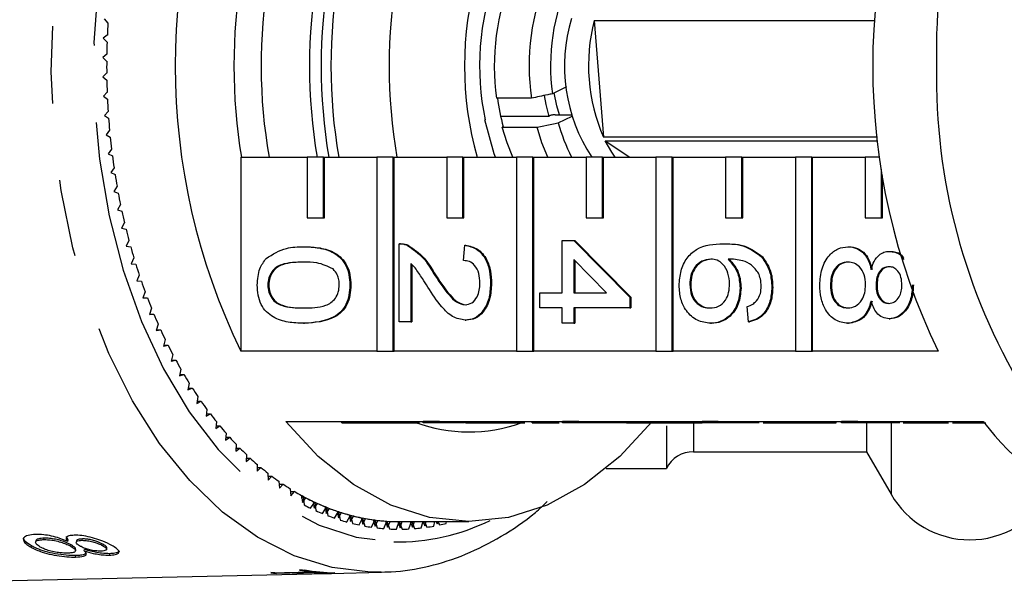
# Model space of a CAD drawing. Extents: x 18 to 412, y 85 to 244.
# Drawn here: x 152 to 168, y 89 to 99 of the extents above; entities that cross this region are included whole.
import ezdxf

# ---------------------------------------------------------------- set-up
doc = ezdxf.new("R2010")
doc.units = 0
doc.linetypes.add('PHANTOM', pattern=[12.7, 6.35, -1.27, 1.27, -1.27, 1.27, -1.27])
doc.layers.get('0').update_dxf_attribs({"linetype": 'CONTINUOUS'})

msp = doc.modelspace()

# ---------------------------------------------------------------- linework, layer by layer
at = {"color": 7, "linetype": 'CONTINUOUS'}
for p, q in [((153.283, 98.554), (153.343, 98.486)), ((161.355, 98.529), (165.985, 98.529)), ((161.355, 98.529), (161.506, 96.607)), ((153.333, 98.288), (153.266, 98.237)), ((153.266, 98.237), (153.328, 98.173)), ((153.323, 97.974), (153.258, 97.918)), ((153.258, 97.918), (153.322, 97.859)), ((153.322, 97.66), (153.259, 97.6)), ((153.259, 97.6), (153.324, 97.545)), ((153.33, 97.346), (153.268, 97.282)), ((160.898, 97.434), (160.666, 97.322)), ((153.268, 97.282), (153.334, 97.231)), ((160.32, 97.248), (159.746, 97.248)), ((153.345, 97.033), (153.285, 96.965)), ((153.285, 96.965), (153.353, 96.918)), ((159.813, 96.956), (160.61, 96.956)), ((160.61, 96.956), (160.613, 96.957)), ((160.71, 96.978), (160.986, 96.978)), ((160.761, 96.845), (160.993, 96.956)), ((153.37, 96.721), (153.312, 96.649)), ((159.856, 96.778), (159.84, 96.771)), ((159.84, 96.771), (160.415, 96.771)), ((153.312, 96.649), (153.381, 96.607)), ((166.021, 96.607), (161.506, 96.607)), ((161.534, 96.548), (166.027, 96.548)), ((161.534, 96.548), (161.94, 96.28)), ((153.402, 96.411), (153.346, 96.336)), ((153.346, 96.336), (153.417, 96.298)), ((155.531, 96.28), (155.531, 93.087)), ((155.531, 96.28), (156.626, 96.28)), ((156.626, 96.28), (156.626, 95.28)), ((156.894, 96.28), (156.626, 96.28)), ((156.894, 95.28), (156.894, 96.28)), ((156.894, 96.28), (156.91, 96.28)), ((156.91, 95.28), (156.91, 96.28)), ((156.91, 96.28), (157.775, 96.28)), ((157.775, 96.28), (157.775, 93.087)), ((158.043, 96.28), (157.775, 96.28)), ((158.043, 93.087), (158.043, 96.28)), ((158.043, 96.28), (158.059, 96.28)), ((158.059, 93.087), (158.059, 96.28)), ((158.059, 96.28), (158.924, 96.28)), ((158.924, 96.28), (158.924, 95.28)), ((159.192, 96.28), (158.924, 96.28)), ((159.192, 95.28), (159.192, 96.28)), ((159.192, 96.28), (159.208, 96.28)), ((159.208, 95.28), (159.208, 96.28)), ((159.208, 96.28), (160.073, 96.28)), ((160.073, 96.28), (160.073, 93.087)), ((160.341, 96.28), (160.073, 96.28)), ((160.341, 93.087), (160.341, 96.28)), ((160.341, 96.28), (160.357, 96.28)), ((160.357, 93.087), (160.357, 96.28)), ((160.357, 96.28), (161.222, 96.28)), ((161.222, 96.28), (161.222, 95.28)), ((161.49, 96.28), (161.222, 96.28)), ((161.49, 95.28), (161.49, 96.28)), ((161.49, 96.28), (161.506, 96.28)), ((161.506, 95.28), (161.506, 96.28)), ((161.506, 96.28), (162.371, 96.28)), ((162.371, 96.28), (162.371, 93.087)), ((162.639, 96.28), (162.371, 96.28)), ((162.639, 93.087), (162.639, 96.28)), ((162.639, 96.28), (162.655, 96.28)), ((162.655, 93.087), (162.655, 96.28)), ((162.655, 96.28), (163.52, 96.28)), ((163.52, 96.28), (163.52, 95.28)), ((163.788, 96.28), (163.52, 96.28)), ((163.788, 95.28), (163.788, 96.28)), ((163.788, 96.28), (163.804, 96.28)), ((163.804, 95.28), (163.804, 96.28)), ((163.804, 96.28), (164.669, 96.28)), ((164.669, 96.28), (164.669, 93.087)), ((164.937, 96.28), (164.669, 96.28)), ((164.937, 93.087), (164.937, 96.28)), ((164.937, 96.28), (164.953, 96.28)), ((164.953, 93.087), (164.953, 96.28)), ((164.953, 96.28), (165.818, 96.28)), ((165.818, 96.28), (165.818, 95.28)), ((166.059, 96.28), (165.818, 96.28)), ((153.443, 96.104), (153.389, 96.024)), ((166.086, 95.28), (166.086, 96.081)), ((153.389, 96.024), (153.461, 95.991)), ((166.103, 95.28), (166.103, 95.977)), ((153.493, 95.799), (153.441, 95.716)), ((153.441, 95.716), (153.513, 95.688)), ((153.55, 95.498), (153.501, 95.412)), ((153.501, 95.412), (153.573, 95.388)), ((156.626, 95.28), (156.894, 95.28)), ((156.894, 95.28), (156.91, 95.28)), ((158.924, 95.28), (159.192, 95.28)), ((159.192, 95.28), (159.208, 95.28)), ((161.222, 95.28), (161.49, 95.28)), ((161.49, 95.28), (161.506, 95.28)), ((163.52, 95.28), (163.788, 95.28)), ((163.788, 95.28), (163.804, 95.28)), ((165.818, 95.28), (166.086, 95.28)), ((166.086, 95.28), (166.103, 95.28)), ((153.616, 95.201), (153.568, 95.112)), ((153.568, 95.112), (153.642, 95.093)), ((153.689, 94.908), (153.644, 94.816)), ((160.824, 94.048), (160.824, 94.905)), ((160.824, 94.905), (161.017, 94.905)), ((161.017, 94.905), (161.943, 93.972)), ((161.017, 94.905), (161.033, 94.905)), ((161.033, 94.905), (161.96, 93.972)), ((153.644, 94.816), (153.718, 94.802)), ((156.566, 94.804), (156.582, 94.804)), ((158.14, 93.569), (158.14, 94.854)), ((158.164, 94.854), (158.144, 94.854)), ((158.274, 94.828), (158.29, 94.828)), ((159.202, 94.577), (159.221, 94.829)), ((159.221, 94.829), (159.237, 94.829)), ((163.479, 94.854), (163.495, 94.854)), ((165.534, 94.804), (165.55, 94.804)), ((153.77, 94.62), (153.728, 94.525)), ((161.559, 94.048), (161.017, 94.594)), ((161.017, 94.594), (161.017, 94.048)), ((161.033, 94.577), (161.033, 94.048)), ((164.109, 94.64), (164.125, 94.64)), ((166.217, 94.728), (166.233, 94.728)), ((153.728, 94.525), (153.802, 94.516)), ((158.333, 94.531), (158.333, 93.569)), ((158.349, 94.514), (158.349, 93.569)), ((153.859, 94.338), (153.819, 94.241)), ((158.703, 94.375), (158.719, 94.375)), ((153.819, 94.241), (153.894, 94.236)), ((155.977, 94.174), (155.993, 94.174)), ((157.329, 94.174), (157.345, 94.174)), ((159.646, 94.199), (159.662, 94.199)), ((162.928, 94.184), (162.944, 94.184)), ((163.758, 94.125), (163.774, 94.125)), ((164.28, 94.136), (164.296, 94.136)), ((165.245, 94.172), (165.261, 94.172)), ((165.998, 94.171), (166.014, 94.171)), ((153.955, 94.062), (153.918, 93.962)), ((153.918, 93.962), (153.993, 93.963)), ((153.919, 93.963), (153.993, 93.963)), ((160.457, 94.048), (160.824, 94.048)), ((160.457, 93.796), (160.457, 94.048)), ((161.017, 94.048), (161.559, 94.048)), ((161.943, 93.972), (161.943, 93.796)), ((161.943, 93.972), (161.96, 93.972)), ((161.96, 93.972), (161.96, 93.796)), ((154.059, 93.793), (154.025, 93.69)), ((160.824, 93.796), (160.457, 93.796)), ((160.824, 93.544), (160.824, 93.796)), ((161.943, 93.796), (161.017, 93.796)), ((161.017, 93.796), (161.017, 93.544)), ((161.033, 93.796), (161.033, 93.544)), ((161.943, 93.796), (161.96, 93.796)), ((163.894, 93.569), (163.874, 93.821)), ((154.025, 93.69), (154.099, 93.696)), ((154.027, 93.696), (154.099, 93.696)), ((166.212, 93.619), (166.228, 93.619)), ((154.17, 93.53), (154.139, 93.426)), ((156.566, 93.544), (156.582, 93.544)), ((158.333, 93.569), (158.14, 93.569)), ((158.333, 93.569), (158.349, 93.569)), ((159.23, 93.594), (159.246, 93.594)), ((161.017, 93.544), (160.824, 93.544)), ((161.017, 93.544), (161.033, 93.544)), ((163.27, 93.544), (163.286, 93.544)), ((163.894, 93.569), (163.91, 93.569)), ((165.529, 93.544), (165.545, 93.544)), ((154.139, 93.426), (154.213, 93.436)), ((154.142, 93.436), (154.213, 93.436)), ((154.288, 93.275), (154.259, 93.169)), ((154.259, 93.169), (154.333, 93.183)), ((154.263, 93.183), (154.333, 93.183)), ((154.413, 93.028), (154.387, 92.92)), ((157.775, 93.087), (155.531, 93.087)), ((157.775, 93.087), (158.043, 93.087)), ((158.043, 93.087), (158.059, 93.087)), ((160.073, 93.087), (158.059, 93.087)), ((160.073, 93.087), (160.341, 93.087)), ((160.341, 93.087), (160.357, 93.087)), ((162.371, 93.087), (160.357, 93.087)), ((162.371, 93.087), (162.639, 93.087)), ((162.639, 93.087), (162.655, 93.087)), ((164.669, 93.087), (162.655, 93.087)), ((164.669, 93.087), (164.937, 93.087)), ((164.937, 93.087), (164.953, 93.087)), ((167.022, 93.087), (164.953, 93.087)), ((154.387, 92.92), (154.46, 92.939)), ((154.391, 92.939), (154.46, 92.939)), ((154.544, 92.789), (154.521, 92.679)), ((154.521, 92.679), (154.594, 92.704)), ((154.526, 92.704), (154.594, 92.704)), ((154.681, 92.559), (154.661, 92.448)), ((154.661, 92.448), (154.733, 92.477)), ((154.667, 92.477), (154.733, 92.477)), ((154.825, 92.338), (154.808, 92.226)), ((154.808, 92.226), (154.879, 92.26)), ((154.813, 92.26), (154.879, 92.26)), ((154.974, 92.127), (154.96, 92.013)), ((154.96, 92.013), (155.03, 92.052)), ((154.965, 92.052), (155.03, 92.052)), ((155.129, 91.926), (155.118, 91.811)), ((155.118, 91.811), (155.187, 91.854)), ((155.122, 91.854), (155.187, 91.854)), ((156.275, 91.93), (158.534, 91.93)), ((157.197, 91.905), (157.197, 91.93)), ((157.691, 91.905), (157.691, 91.93)), ((158.34, 91.93), (158.534, 91.93)), ((158.803, 91.93), (158.534, 91.93)), ((158.534, 91.905), (158.534, 91.93)), ((158.803, 91.905), (158.534, 91.905)), ((158.803, 91.93), (160.833, 91.93)), ((158.803, 91.905), (158.803, 91.93)), ((159.22, 91.905), (158.803, 91.905)), ((159.233, 91.905), (159.233, 91.93)), ((159.384, 91.905), (159.384, 91.93)), ((160.105, 91.905), (160.105, 91.93)), ((160.105, 91.905), (160.214, 91.905)), ((160.33, 91.905), (160.33, 91.93)), ((161.101, 91.93), (160.833, 91.93)), ((160.833, 91.905), (160.833, 91.93)), ((161.101, 91.905), (160.833, 91.905)), ((161.101, 91.93), (163.131, 91.93)), ((161.101, 91.905), (161.101, 91.93)), ((161.884, 91.905), (161.101, 91.905)), ((161.884, 91.905), (161.884, 91.93)), ((161.884, 91.905), (162.077, 91.905)), ((162.077, 91.905), (162.077, 91.93)), ((162.077, 91.905), (163.131, 91.905)), ((162.543, 91.859), (162.543, 91.155)), ((163.399, 91.93), (163.131, 91.93)), ((163.131, 91.905), (163.131, 91.93)), ((163.399, 91.905), (163.131, 91.905)), ((163.399, 91.93), (165.429, 91.93)), ((163.399, 91.905), (163.399, 91.93)), ((164.074, 91.905), (163.399, 91.905)), ((164.572, 91.905), (164.572, 91.93)), ((165.339, 91.905), (165.339, 91.93)), ((165.697, 91.93), (165.429, 91.93)), ((165.429, 91.905), (165.429, 91.93)), ((165.697, 91.905), (165.429, 91.905)), ((165.697, 91.93), (167.765, 91.93)), ((165.697, 91.905), (165.697, 91.93)), ((166.388, 91.905), (165.697, 91.905)), ((165.84, 91.905), (165.84, 91.43)), ((166.66, 91.905), (166.66, 91.93)), ((167.391, 91.905), (167.391, 91.93)), ((155.289, 91.734), (155.282, 91.62)), ((155.282, 91.62), (155.349, 91.667)), ((155.285, 91.667), (155.349, 91.667)), ((155.455, 91.554), (155.45, 91.439)), ((155.45, 91.439), (155.516, 91.49)), ((155.452, 91.49), (155.516, 91.49)), ((155.625, 91.384), (155.623, 91.269)), ((162.99, 91.43), (165.84, 91.43)), ((165.84, 91.43), (166.244, 90.73)), ((155.623, 91.269), (155.688, 91.325)), ((155.624, 91.325), (155.688, 91.325)), ((155.799, 91.226), (155.801, 91.11)), ((155.8, 91.17), (155.864, 91.17)), ((155.801, 91.11), (155.864, 91.17)), ((155.977, 91.079), (155.982, 90.964)), ((155.979, 91.028), (156.044, 91.028)), ((155.982, 90.964), (156.044, 91.028)), ((161.551, 91.155), (162.543, 91.155)), ((156.16, 90.944), (156.168, 90.829)), ((156.163, 90.897), (156.228, 90.897)), ((156.168, 90.829), (156.228, 90.897)), ((156.345, 90.82), (156.356, 90.706)), ((156.349, 90.778), (156.414, 90.778)), ((156.356, 90.706), (156.414, 90.778)), ((156.534, 90.71), (156.548, 90.596)), ((156.534, 90.709), (156.535, 90.709)), ((156.535, 90.668), (156.535, 90.709)), ((156.535, 90.668), (156.557, 90.697)), ((156.557, 90.697), (156.574, 90.556)), ((156.548, 90.596), (156.604, 90.672)), ((156.682, 90.502), (156.749, 90.6)), ((156.726, 90.611), (156.743, 90.499)), ((156.743, 90.499), (156.797, 90.578)), ((156.749, 90.6), (156.77, 90.46)), ((156.92, 90.525), (156.94, 90.414)), ((156.879, 90.413), (156.943, 90.516)), ((156.94, 90.414), (156.992, 90.497)), ((156.943, 90.516), (156.968, 90.377)), ((157.078, 90.337), (157.14, 90.444)), ((157.117, 90.452), (157.14, 90.342)), ((157.14, 90.444), (157.169, 90.307)), ((157.14, 90.342), (157.189, 90.428)), ((157.279, 90.274), (157.338, 90.385)), ((157.315, 90.391), (157.341, 90.283)), ((157.338, 90.385), (157.371, 90.25)), ((157.341, 90.283), (157.388, 90.372)), ((157.482, 90.224), (157.538, 90.339)), ((157.514, 90.344), (157.543, 90.238)), ((157.538, 90.339), (157.574, 90.206)), ((157.543, 90.238), (157.588, 90.33)), ((157.686, 90.188), (157.739, 90.306)), ((157.715, 90.309), (157.747, 90.205)), ((157.739, 90.306), (157.778, 90.176)), ((157.747, 90.205), (157.789, 90.3)), ((157.891, 90.165), (157.94, 90.287)), ((157.917, 90.288), (157.951, 90.186)), ((157.94, 90.287), (157.983, 90.159)), ((157.951, 90.186), (157.991, 90.284)), ((158.096, 90.155), (158.142, 90.28)), ((158.118, 90.28), (158.156, 90.18)), ((158.142, 90.28), (159.291, 90.28)), ((158.142, 90.28), (158.189, 90.155)), ((158.156, 90.18), (158.192, 90.28)), ((158.301, 90.159), (158.342, 90.28)), ((158.322, 90.28), (158.36, 90.188)), ((158.347, 90.28), (158.394, 90.165)), ((158.36, 90.188), (158.391, 90.28)), ((158.506, 90.176), (158.538, 90.28)), ((158.532, 90.28), (158.564, 90.209)), ((158.558, 90.28), (158.599, 90.188)), ((158.564, 90.209), (158.586, 90.28)), ((158.711, 90.206), (158.731, 90.28)), ((158.75, 90.28), (158.768, 90.243)), ((158.768, 90.243), (158.778, 90.28)), ((158.775, 90.28), (158.803, 90.224)), ((158.914, 90.25), (158.921, 90.28)), ((159.002, 90.28), (159.005, 90.274)), ((152.685, 89.975), (152.661, 90.033)), ((152.076, 89.857), (152.082, 89.881)), ((152.157, 89.968), (152.152, 89.945)), ((152.286, 89.984), (152.292, 90.007)), ((152.68, 89.952), (152.685, 89.975)), ((152.731, 89.873), (152.736, 89.897)), ((152.826, 89.964), (152.821, 89.941)), ((152.918, 89.972), (152.923, 89.995)), ((153.257, 89.883), (153.262, 89.906)), ((152.809, 89.798), (152.814, 89.821)), ((152.811, 89.697), (152.816, 89.721)), ((152.953, 89.799), (152.959, 89.822)), ((153.321, 89.822), (153.326, 89.846)), ((153.367, 89.728), (153.372, 89.752)), ((150.562, 89.281), (156.949, 89.426)), ((156.029, 89.437), (156.704, 89.453)), ((156.115, 89.438), (156.79, 89.454)), ((156.115, 89.438), (156.117, 89.428)), ((156.792, 89.444), (156.117, 89.428)), ((156.378, 89.415), (156.936, 89.428)), ((156.455, 89.417), (156.456, 89.415)), ((156.74, 89.422), (156.456, 89.415)), ((156.5, 89.482), (156.588, 89.484)), ((156.702, 89.462), (156.704, 89.453)), ((156.79, 89.454), (156.792, 89.444)), ((157.013, 89.428), (156.926, 89.426)), ((156.926, 89.428), (156.926, 89.426)), ((156.991, 89.438), (156.992, 89.432)), ((157.08, 89.434), (156.992, 89.432)), ((157.027, 89.428), (157.844, 89.447)), ((157.844, 89.447), (157.668, 89.447))]:
    msp.add_line(p, q, dxfattribs=at)
at = {"color": 8, "linetype": 'PHANTOM'}
for p, q in [((162.99, 91.892), (162.99, 91.43)), ((166.244, 91.905), (166.244, 90.73)), ((156.739, 89.424), (156.74, 89.422))]:
    msp.add_line(p, q, dxfattribs=at)
at = {"color": 8, "linetype": 'PHANTOM', "flags": 128}
for points in [[(157.668, 89.447), (157.036, 89.524), (156.413, 89.716), (155.809, 90.022), (155.233, 90.436), (154.693, 90.954), (154.195, 91.567), (153.748, 92.268), (153.357, 93.046), (153.028, 93.89), (152.766, 94.789), (152.574, 95.73), (152.454, 96.7), (152.409, 97.685), (152.44, 98.671), (152.545, 99.645), (152.723, 100.593), (152.973, 101.501), (153.289, 102.357), (153.668, 103.148), (154.105, 103.864), (154.594, 104.495), (155.126, 105.032), (155.696, 105.467), (156.295, 105.794), (156.915, 106.008), (157.546, 106.107), (157.683, 106.113)], [(159.638, 105.261), (159.158, 105.453), (158.544, 105.589), (157.924, 105.607), (157.307, 105.506), (156.704, 105.287), (156.121, 104.955), (155.57, 104.515), (155.057, 103.972), (154.592, 103.335), (154.18, 102.614), (153.828, 101.82), (153.542, 100.965), (153.325, 100.061), (153.181, 99.123), (153.113, 98.164), (153.121, 97.199), (153.204, 96.244), (153.363, 95.311), (153.594, 94.416), (153.895, 93.572), (154.259, 92.792), (154.683, 92.088), (155.158, 91.469), (155.68, 90.947), (156.238, 90.528), (156.825, 90.219), (157.433, 90.024), (158.051, 89.947), (158.051, 89.947)]]:
    msp.add_lwpolyline(points, dxfattribs=at)
at = {"color": 7, "linetype": 'CONTINUOUS', "flags": 128}
for points in [[(160.781, 96.978), (160.738, 97.126), (160.693, 97.335)], [(160.612, 96.949), (160.562, 97.145), (160.534, 97.294)], [(159.728, 96.28), (159.708, 96.336), (159.555, 96.895)], [(160.415, 96.771), (160.682, 96.828), (160.761, 96.845)], [(160.013, 96.28), (159.919, 96.517), (159.84, 96.771)], [(160.588, 96.28), (160.493, 96.517), (160.415, 96.771)], [(161.697, 96.28), (161.642, 96.36), (161.534, 96.548)], [(162.308, 91.93), (161.774, 91.351), (161.194, 90.889), (160.579, 90.553), (159.941, 90.348), (159.291, 90.28), (158.642, 90.348), (158.003, 90.553), (157.389, 90.889), (156.809, 91.351), (156.275, 91.93)]]:
    msp.add_lwpolyline(points, dxfattribs=at)
at = {"color": 7, "linetype": 'CONTINUOUS'}
for centre, radius, start, end in [((176.663, 98.045), 9.671, 148.4423, 181.5676), ((165.2, 97.78), 10.748, 154.1078, 205.8922), ((176.691, 97.78), 10.748, 154.1078, 205.8922), ((164.691, 97.78), 9.272, 170.6903, 189.3097), ((165.696, 97.78), 9.033, 170.441, 189.5796), ((165.888, 97.78), 9.033, 170.4411, 189.5589), ((165.656, 97.78), 8.64, 170.0021, 189.9979), ((166.614, 97.78), 8.64, 170.0021, 189.9979), ((164.735, 97.78), 5.518, 164.2272, 195.7728), ((163.881, 97.781), 4.415, 160.1513, 191.5677), ((163.529, 97.783), 3.821, 156.94, 188.0493), ((164.103, 97.783), 3.821, 156.94, 188.0493), ((164.51, 97.78), 8.643, 170.382, 189.9957), ((164.069, 97.784), 3.434, 155.5905, 187.7244), ((164.921, 97.782), 11.599, 176.5211, 177.5006), ((163.589, 97.777), 2.724, 163.2373, 213.3476), ((164.201, 97.785), 2.941, 165.3551, 203.6194), ((164.971, 97.78), 11.649, 178.0685, 179.0453), ((164.987, 97.78), 11.665, 179.6121, 180.588), ((176.95, 97.593), 9.957, 178.9214, 211.0687), ((164.965, 97.779), 11.643, 181.1548, 182.132), ((164.917, 97.777), 11.595, 182.7003, 183.6799), ((163.463, 97.742), 3.734, 187.4788, 194.9588), ((164.822, 97.771), 11.5, 184.2509, 185.236), ((163.498, 97.584), 2.835, 195.1201, 207.3883), ((164.693, 97.758), 11.371, 185.8102, 186.8028), ((164.538, 97.739), 11.214, 187.3818, 188.3837), ((164.351, 97.71), 11.025, 188.9689, 189.9821), ((164.134, 97.671), 10.805, 190.5746, 191.6015), ((163.891, 97.619), 10.556, 192.2026, 193.2456), ((163.627, 97.556), 10.284, 193.8566, 194.918), ((163.341, 97.478), 9.988, 195.5401, 196.6224), ((163.043, 97.387), 9.677, 197.2575, 198.3628), ((162.73, 97.281), 9.346, 199.0124, 200.1436), ((162.404, 97.159), 8.998, 200.809, 201.9692), ((162.077, 97.025), 8.645, 202.652, 203.8436), ((161.746, 96.876), 8.282, 204.5457, 205.7718), ((161.418, 96.715), 7.916, 206.4951, 207.7586), ((161.09, 96.54), 7.544, 208.5044, 209.8093), ((160.776, 96.357), 7.181, 210.58, 211.9282), ((160.469, 96.163), 6.818, 212.7257, 214.1215), ((160.175, 95.961), 6.461, 214.9473, 216.3941), ((159.899, 95.754), 6.116, 217.2504, 218.7511), ((159.64, 95.543), 5.782, 219.6398, 221.1978), ((159.291, 94.299), 2.543, 249.7061, 289.7382), ((171.271, 94.566), 4.387, 216.9432, 248.7259), ((159.399, 95.329), 5.46, 222.1206, 223.7393), ((159.182, 95.117), 5.156, 224.6977, 226.3795), ((162.99, 90.93), 0.5, 90, 153.2563), ((158.986, 94.908), 4.871, 227.3754, 229.1222), ((158.812, 94.704), 4.602, 230.1567, 231.9709), ((158.662, 94.507), 4.354, 233.0448, 234.9273), ((158.532, 94.319), 4.126, 236.0407, 237.9922), ((158.426, 94.146), 3.923, 239.1455, 241.1634), ((158.383, 94.068), 3.833, 241.1865, 241.5532), ((158.344, 93.995), 3.751, 241.5403, 244.8278), ((167.543, 91.48), 1.5, 210, 330), ((158.347, 93.93), 3.812, 242.281, 244.0872), ((158.339, 93.984), 3.74, 242.356, 244.4392), ((158.276, 93.849), 3.589, 244.8289, 248.2141), ((158.272, 93.839), 3.579, 245.6686, 247.8138), ((158.278, 93.783), 3.649, 245.5918, 247.4512), ((158.224, 93.719), 3.45, 248.2154, 251.6914), ((158.225, 93.652), 3.508, 248.9988, 250.908), ((158.221, 93.712), 3.442, 249.0782, 251.2798), ((158.187, 93.609), 3.334, 251.6927, 255.2487), ((158.186, 93.604), 3.328, 252.576, 254.8272), ((158.164, 93.52), 3.242, 255.2504, 258.8736), ((158.162, 93.513), 3.235, 256.1496, 258.4446), ((158.189, 93.54), 3.391, 252.4944, 254.4471), ((158.164, 93.448), 3.295, 256.0668, 258.0574), ((158.15, 93.452), 3.172, 258.8756, 262.5516), ((158.15, 93.378), 3.224, 259.7036, 261.7233), ((158.15, 93.448), 3.169, 259.7889, 262.1153), ((158.144, 93.406), 3.126, 262.5537, 266.2659), ((158.144, 93.404), 3.124, 263.4763, 265.825), ((158.142, 93.382), 3.102, 266.2681, 269.9991), ((158.142, 93.382), 3.102, 267.1958, 269.5551), ((158.134, 93.378), 3.224, 278.2767, 280.2965), ((158.121, 93.448), 3.295, 281.9426, 283.9332), ((158.144, 93.331), 3.176, 263.3898, 265.4299), ((158.142, 93.308), 3.153, 267.1086, 269.1586), ((158.142, 93.308), 3.153, 270.8414, 272.8914), ((158.141, 93.331), 3.176, 274.5701, 276.6102), ((156.418, 92.915), 3.49, 263.579, 265.0288), ((156.419, 92.898), 3.483, 263.5781, 265.0309), ((156.417, 92.866), 3.451, 269.3515, 270.6388), ((157.099, 92.953), 3.513, 260.1523, 263.512), ((157.101, 92.942), 3.512, 260.1514, 263.5123), ((157.185, 92.916), 3.483, 260.1274, 268.2735), ((157.095, 92.924), 3.484, 264.972, 265.9659), ((157.095, 92.892), 3.461, 264.9687, 268.2935), ((156.977, 92.884), 3.456, 269.3104, 270.596)]:
    msp.add_arc(centre, radius, start, end, dxfattribs=at)
at = {"color": 8, "linetype": 'PHANTOM'}
msp.add_arc((158.124, 93.369), 3.423, 268.7693, 296.2503, dxfattribs=at)
at = {"color": 7, "linetype": 'CONTINUOUS'}
for points, knots in [([(160.666, 97.322), (160.64, 97.317), (160.525, 97.292), (160.409, 97.267), (160.32, 97.248)], [0, 0, 0, 0, 0.227053, 1, 1, 1, 1]), ([(160.71, 96.978), (160.708, 96.978), (160.699, 96.978), (160.682, 96.977), (160.659, 96.972), (160.639, 96.967), (160.624, 96.962), (160.617, 96.959), (160.613, 96.957)], [0, 0, 0, 0, 0.074727, 0.286634, 0.498935, 0.712626, 0.846621, 1, 1, 1, 1]), ([(155.949, 94.613), (156.058, 94.68), (156.254, 94.8), (156.47, 94.803), (156.566, 94.804)], [0, 0, 0, 0, 0.557974, 1, 1, 1, 1]), ([(156.566, 94.804), (156.651, 94.801), (156.821, 94.795), (157.032, 94.731), (157.181, 94.62), (157.27, 94.497), (157.321, 94.341), (157.326, 94.23), (157.329, 94.174)], [0, 0, 0, 0, 0.250494, 0.500371, 0.625439, 0.750208, 0.874981, 1, 1, 1, 1]), ([(156.582, 94.804), (156.667, 94.801), (156.837, 94.795), (157.048, 94.731), (157.197, 94.62), (157.286, 94.497), (157.337, 94.341), (157.343, 94.23), (157.345, 94.174)], [0, 0, 0, 0, 0.2504945, 0.5003712, 0.6254392, 0.7502081, 0.8749805, 1, 1, 1, 1]), ([(158.14, 94.854), (158.165, 94.854), (158.211, 94.852), (158.255, 94.835), (158.274, 94.828)], [0, 0, 0, 0, 0.559949, 1, 1, 1, 1]), ([(158.156, 94.854), (158.181, 94.854), (158.227, 94.852), (158.271, 94.835), (158.29, 94.828)], [0, 0, 0, 0, 0.559962, 1, 1, 1, 1]), ([(158.274, 94.828), (158.367, 94.765), (158.535, 94.652), (158.652, 94.46), (158.703, 94.375)], [0, 0, 0, 0, 0.558359, 1, 1, 1, 1]), ([(158.29, 94.828), (158.383, 94.765), (158.551, 94.652), (158.668, 94.46), (158.719, 94.375)], [0, 0, 0, 0, 0.558358, 1, 1, 1, 1]), ([(159.221, 94.829), (159.288, 94.815), (159.421, 94.786), (159.569, 94.617), (159.637, 94.406), (159.643, 94.268), (159.646, 94.199)], [0, 0, 0, 0, 0.280236, 0.558893, 0.779132, 1, 1, 1, 1]), ([(159.237, 94.829), (159.304, 94.815), (159.437, 94.786), (159.585, 94.617), (159.653, 94.406), (159.659, 94.268), (159.662, 94.199)], [0, 0, 0, 0, 0.280236, 0.558893, 0.779132, 1, 1, 1, 1]), ([(162.754, 94.165), (162.76, 94.248), (162.771, 94.414), (162.877, 94.629), (163.11, 94.836), (163.326, 94.847), (163.479, 94.854)], [0, 0, 0, 0, 0.186919, 0.37355, 0.560232, 1, 1, 1, 1]), ([(163.479, 94.854), (163.605, 94.852), (163.829, 94.847), (164.023, 94.703), (164.109, 94.64)], [0, 0, 0, 0, 0.5613969, 1, 1, 1, 1]), ([(163.495, 94.854), (163.621, 94.852), (163.845, 94.847), (164.04, 94.703), (164.125, 94.64)], [0, 0, 0, 0, 0.5613959, 1, 1, 1, 1]), ([(165.071, 94.174), (165.077, 94.266), (165.089, 94.45), (165.211, 94.662), (165.368, 94.786), (165.479, 94.798), (165.534, 94.804)], [0, 0, 0, 0, 0.28013, 0.559336, 0.779522, 1, 1, 1, 1]), ([(165.534, 94.804), (165.583, 94.799), (165.68, 94.79), (165.8, 94.7), (165.881, 94.573), (165.905, 94.478), (165.917, 94.431)], [0, 0, 0, 0, 0.2801882, 0.5594692, 0.7795483, 1, 1, 1, 1]), ([(165.55, 94.804), (165.599, 94.799), (165.696, 94.79), (165.816, 94.7), (165.897, 94.573), (165.921, 94.478), (165.933, 94.431)], [0, 0, 0, 0, 0.280187, 0.559469, 0.779549, 1, 1, 1, 1]), ([(155.804, 94.174), (155.81, 94.268), (155.821, 94.437), (155.91, 94.559), (155.949, 94.613)], [0, 0, 0, 0, 0.559717, 1, 1, 1, 1]), ([(159.472, 94.205), (159.469, 94.259), (159.463, 94.367), (159.395, 94.498), (159.3, 94.568), (159.234, 94.574), (159.202, 94.577)], [0, 0, 0, 0, 0.280411, 0.55949, 0.779375, 1, 1, 1, 1]), ([(163.274, 94.602), (163.225, 94.595), (163.127, 94.58), (163.008, 94.479), (162.938, 94.336), (162.931, 94.235), (162.928, 94.184)], [0, 0, 0, 0, 0.280082, 0.55977, 0.779688, 1, 1, 1, 1]), ([(163.29, 94.602), (163.241, 94.595), (163.143, 94.58), (163.025, 94.479), (162.954, 94.336), (162.948, 94.235), (162.944, 94.184)], [0, 0, 0, 0, 0.280082, 0.55977, 0.779688, 1, 1, 1, 1]), ([(163.585, 94.194), (163.58, 94.255), (163.57, 94.375), (163.488, 94.513), (163.383, 94.592), (163.31, 94.599), (163.274, 94.602)], [0, 0, 0, 0, 0.27974, 0.55934, 0.779412, 1, 1, 1, 1]), ([(164.061, 94.368), (164.025, 94.416), (163.951, 94.511), (163.773, 94.593), (163.641, 94.599), (163.56, 94.602)], [0, 0, 0, 0, 0.279359, 0.559177, 1, 1, 1, 1]), ([(163.56, 94.602), (163.623, 94.53), (163.735, 94.401), (163.751, 94.209), (163.758, 94.125)], [0, 0, 0, 0, 0.558625, 1, 1, 1, 1]), ([(163.576, 94.602), (163.639, 94.53), (163.751, 94.401), (163.767, 94.209), (163.774, 94.125)], [0, 0, 0, 0, 0.558625, 1, 1, 1, 1]), ([(164.109, 94.64), (164.165, 94.559), (164.265, 94.415), (164.275, 94.222), (164.28, 94.136)], [0, 0, 0, 0, 0.55838, 1, 1, 1, 1]), ([(164.125, 94.64), (164.181, 94.559), (164.281, 94.415), (164.291, 94.222), (164.296, 94.136)], [0, 0, 0, 0, 0.55838, 1, 1, 1, 1]), ([(165.917, 94.431), (165.931, 94.476), (165.961, 94.568), (166.037, 94.668), (166.127, 94.721), (166.187, 94.726), (166.217, 94.728)], [0, 0, 0, 0, 0.280309, 0.559637, 0.77969, 1, 1, 1, 1]), ([(166.217, 94.728), (166.278, 94.722), (166.373, 94.712), (166.436, 94.626), (166.458, 94.596)], [0, 0, 0, 0, 0.655398, 1, 1, 1, 1]), ([(166.233, 94.728), (166.295, 94.723), (166.378, 94.717), (166.435, 94.643), (166.45, 94.624)], [0, 0, 0, 0, 0.747075, 1, 1, 1, 1]), ([(156.566, 94.552), (156.443, 94.55), (156.29, 94.547), (156.114, 94.471), (156.042, 94.394), (155.987, 94.294), (155.981, 94.214), (155.977, 94.174)], [0, 0, 0, 0, 0.5003623, 0.6255682, 0.750538, 0.875304, 1, 1, 1, 1]), ([(156.582, 94.552), (156.459, 94.55), (156.306, 94.547), (156.13, 94.471), (156.058, 94.394), (156.003, 94.294), (155.997, 94.214), (155.993, 94.174)], [0, 0, 0, 0, 0.500362, 0.625568, 0.750538, 0.875304, 1, 1, 1, 1]), ([(157.052, 94.438), (156.964, 94.479), (156.807, 94.552), (156.64, 94.552), (156.566, 94.552)], [0, 0, 0, 0, 0.558059, 1, 1, 1, 1]), ([(157.155, 94.177), (157.154, 94.205), (157.151, 94.262), (157.12, 94.358), (157.078, 94.408), (157.052, 94.438)], [0, 0, 0, 0, 0.280452, 0.560685, 1, 1, 1, 1]), ([(158.612, 94.14), (158.583, 94.186), (158.534, 94.264), (158.465, 94.37), (158.405, 94.459), (158.357, 94.507), (158.333, 94.531)], [0, 0, 0, 0, 0.340038, 0.560062, 0.78009, 1, 1, 1, 1]), ([(165.538, 94.552), (165.494, 94.547), (165.407, 94.537), (165.304, 94.439), (165.255, 94.305), (165.248, 94.216), (165.245, 94.172)], [0, 0, 0, 0, 0.28055, 0.558515, 0.779169, 1, 1, 1, 1]), ([(165.554, 94.552), (165.51, 94.547), (165.423, 94.537), (165.32, 94.439), (165.271, 94.305), (165.264, 94.216), (165.261, 94.172)], [0, 0, 0, 0, 0.280552, 0.558518, 0.77917, 1, 1, 1, 1]), ([(165.824, 94.179), (165.821, 94.235), (165.814, 94.347), (165.736, 94.473), (165.638, 94.542), (165.571, 94.549), (165.538, 94.552)], [0, 0, 0, 0, 0.280111, 0.558976, 0.779304, 1, 1, 1, 1]), ([(166.216, 94.476), (166.182, 94.472), (166.114, 94.463), (166.038, 94.381), (166.002, 94.275), (165.999, 94.206), (165.998, 94.171)], [0, 0, 0, 0, 0.279934, 0.558842, 0.779074, 1, 1, 1, 1]), ([(166.232, 94.476), (166.198, 94.472), (166.13, 94.463), (166.054, 94.381), (166.018, 94.275), (166.015, 94.206), (166.014, 94.171)], [0, 0, 0, 0, 0.279938, 0.558845, 0.779075, 1, 1, 1, 1]), ([(166.423, 94.174), (166.421, 94.217), (166.417, 94.302), (166.364, 94.404), (166.293, 94.466), (166.242, 94.473), (166.216, 94.476)], [0, 0, 0, 0, 0.280363, 0.559363, 0.779696, 1, 1, 1, 1]), ([(158.703, 94.375), (158.785, 94.249), (158.9, 94.074), (159.079, 93.881), (159.179, 93.858), (159.228, 93.846)], [0, 0, 0, 0, 0.561313, 0.781385, 1, 1, 1, 1]), ([(158.719, 94.375), (158.802, 94.249), (158.916, 94.074), (159.095, 93.881), (159.195, 93.858), (159.244, 93.846)], [0, 0, 0, 0, 0.561312, 0.781385, 1, 1, 1, 1]), ([(164.106, 94.153), (164.104, 94.195), (164.099, 94.271), (164.073, 94.338), (164.061, 94.368)], [0, 0, 0, 0, 0.559717, 1, 1, 1, 1]), ([(156.566, 93.544), (156.481, 93.547), (156.311, 93.553), (156.1, 93.617), (155.951, 93.727), (155.862, 93.85), (155.811, 94.007), (155.806, 94.118), (155.804, 94.174)], [0, 0, 0, 0, 0.250479, 0.500354, 0.625387, 0.750173, 0.874968, 1, 1, 1, 1]), ([(155.977, 94.174), (155.981, 94.134), (155.987, 94.054), (156.042, 93.953), (156.114, 93.877), (156.29, 93.8), (156.443, 93.798), (156.566, 93.796)], [0, 0, 0, 0, 0.1246559, 0.2494201, 0.3743876, 0.4995917, 1, 1, 1, 1]), ([(155.993, 94.174), (155.997, 94.134), (156.003, 94.054), (156.058, 93.953), (156.13, 93.877), (156.306, 93.8), (156.459, 93.798), (156.582, 93.796)], [0, 0, 0, 0, 0.124656, 0.249419, 0.374387, 0.499591, 1, 1, 1, 1]), ([(156.566, 93.796), (156.69, 93.798), (156.844, 93.8), (157.02, 93.879), (157.093, 93.954), (157.146, 94.056), (157.152, 94.136), (157.155, 94.177)], [0, 0, 0, 0, 0.500352, 0.625528, 0.750516, 0.875255, 1, 1, 1, 1]), ([(157.329, 94.174), (157.326, 94.118), (157.321, 94.007), (157.27, 93.851), (157.182, 93.725), (156.953, 93.57), (156.738, 93.555), (156.566, 93.544)], [0, 0, 0, 0, 0.125373, 0.250643, 0.375698, 0.501114, 1, 1, 1, 1]), ([(157.345, 94.174), (157.342, 94.118), (157.337, 94.007), (157.286, 93.851), (157.198, 93.725), (156.969, 93.57), (156.754, 93.555), (156.582, 93.544)], [0, 0, 0, 0, 0.125373, 0.250643, 0.375698, 0.501114, 1, 1, 1, 1]), ([(159.23, 93.594), (159.158, 93.607), (159.014, 93.634), (158.806, 93.845), (158.686, 94.028), (158.612, 94.14)], [0, 0, 0, 0, 0.278741, 0.558833, 1, 1, 1, 1]), ([(159.228, 93.846), (159.267, 93.853), (159.344, 93.866), (159.424, 93.968), (159.467, 94.086), (159.47, 94.165), (159.472, 94.205)], [0, 0, 0, 0, 0.279081, 0.558613, 0.779043, 1, 1, 1, 1]), ([(159.646, 94.199), (159.641, 94.113), (159.632, 93.942), (159.528, 93.737), (159.385, 93.612), (159.282, 93.6), (159.23, 93.594)], [0, 0, 0, 0, 0.280482, 0.559642, 0.779749, 1, 1, 1, 1]), ([(159.662, 94.199), (159.657, 94.113), (159.648, 93.942), (159.544, 93.737), (159.401, 93.612), (159.298, 93.6), (159.246, 93.594)], [0, 0, 0, 0, 0.280483, 0.559644, 0.779748, 1, 1, 1, 1]), ([(163.27, 93.544), (163.196, 93.554), (163.05, 93.573), (162.873, 93.725), (162.77, 93.939), (162.76, 94.09), (162.754, 94.165)], [0, 0, 0, 0, 0.28023, 0.55976, 0.77976, 1, 1, 1, 1]), ([(162.928, 94.184), (162.934, 94.122), (162.944, 93.999), (163.04, 93.867), (163.152, 93.804), (163.226, 93.798), (163.264, 93.796)], [0, 0, 0, 0, 0.279489, 0.558551, 0.778977, 1, 1, 1, 1]), ([(162.944, 94.184), (162.95, 94.122), (162.96, 93.999), (163.056, 93.867), (163.168, 93.804), (163.243, 93.798), (163.28, 93.796)], [0, 0, 0, 0, 0.279489, 0.558551, 0.778977, 1, 1, 1, 1]), ([(163.264, 93.796), (163.311, 93.8), (163.405, 93.809), (163.517, 93.909), (163.577, 94.05), (163.582, 94.146), (163.585, 94.194)], [0, 0, 0, 0, 0.280457, 0.559362, 0.779311, 1, 1, 1, 1]), ([(163.758, 94.125), (163.749, 94.034), (163.731, 93.854), (163.594, 93.661), (163.433, 93.558), (163.324, 93.548), (163.27, 93.544)], [0, 0, 0, 0, 0.279141, 0.558814, 0.77917, 1, 1, 1, 1]), ([(163.774, 94.125), (163.765, 94.034), (163.747, 93.854), (163.61, 93.661), (163.449, 93.558), (163.34, 93.548), (163.286, 93.544)], [0, 0, 0, 0, 0.279141, 0.558814, 0.77917, 1, 1, 1, 1]), ([(164.28, 94.136), (164.275, 94.058), (164.265, 93.9), (164.166, 93.713), (164.033, 93.604), (163.94, 93.58), (163.894, 93.569)], [0, 0, 0, 0, 0.280049, 0.559186, 0.779373, 1, 1, 1, 1]), ([(164.296, 94.136), (164.291, 94.058), (164.281, 93.9), (164.182, 93.713), (164.049, 93.604), (163.956, 93.58), (163.91, 93.569)], [0, 0, 0, 0, 0.280049, 0.559188, 0.779376, 1, 1, 1, 1]), ([(164.029, 93.912), (164.054, 93.951), (164.098, 94.022), (164.104, 94.113), (164.106, 94.153)], [0, 0, 0, 0, 0.559003, 1, 1, 1, 1]), ([(165.529, 93.544), (165.459, 93.554), (165.319, 93.575), (165.165, 93.748), (165.082, 93.959), (165.075, 94.102), (165.071, 94.174)], [0, 0, 0, 0, 0.279531, 0.559025, 0.779261, 1, 1, 1, 1]), ([(165.245, 94.172), (165.248, 94.116), (165.255, 94.003), (165.332, 93.875), (165.431, 93.805), (165.498, 93.799), (165.532, 93.796)], [0, 0, 0, 0, 0.2801931, 0.5590733, 0.7793056, 1, 1, 1, 1]), ([(165.261, 94.172), (165.265, 94.116), (165.271, 94.003), (165.348, 93.875), (165.447, 93.805), (165.514, 93.799), (165.548, 93.796)], [0, 0, 0, 0, 0.280192, 0.559072, 0.779302, 1, 1, 1, 1]), ([(165.532, 93.796), (165.575, 93.801), (165.663, 93.812), (165.764, 93.913), (165.817, 94.045), (165.822, 94.134), (165.824, 94.179)], [0, 0, 0, 0, 0.279972, 0.559316, 0.779349, 1, 1, 1, 1]), ([(165.998, 94.171), (166, 94.129), (166.004, 94.043), (166.057, 93.94), (166.13, 93.88), (166.181, 93.874), (166.207, 93.871)], [0, 0, 0, 0, 0.280478, 0.559257, 0.779575, 1, 1, 1, 1]), ([(166.014, 94.171), (166.016, 94.129), (166.02, 94.043), (166.073, 93.94), (166.146, 93.88), (166.197, 93.874), (166.223, 93.871)], [0, 0, 0, 0, 0.280478, 0.559261, 0.779578, 1, 1, 1, 1]), ([(166.207, 93.871), (166.24, 93.876), (166.307, 93.887), (166.381, 93.969), (166.418, 94.071), (166.421, 94.14), (166.423, 94.174)], [0, 0, 0, 0, 0.279692, 0.559146, 0.779316, 1, 1, 1, 1]), ([(166.597, 94.177), (166.592, 94.098), (166.583, 93.94), (166.485, 93.754), (166.354, 93.637), (166.259, 93.625), (166.212, 93.619)], [0, 0, 0, 0, 0.280348, 0.559693, 0.77982, 1, 1, 1, 1]), ([(166.613, 94.177), (166.608, 94.098), (166.599, 93.94), (166.501, 93.754), (166.37, 93.637), (166.275, 93.625), (166.228, 93.619)], [0, 0, 0, 0, 0.2803482, 0.5596919, 0.7798197, 1, 1, 1, 1]), ([(163.874, 93.821), (163.906, 93.831), (163.961, 93.849), (164.008, 93.893), (164.029, 93.912)], [0, 0, 0, 0, 0.560488, 1, 1, 1, 1]), ([(165.917, 93.911), (165.898, 93.853), (165.862, 93.736), (165.73, 93.578), (165.605, 93.557), (165.529, 93.544)], [0, 0, 0, 0, 0.2812253, 0.5617888, 1, 1, 1, 1]), ([(165.933, 93.911), (165.914, 93.853), (165.878, 93.736), (165.746, 93.578), (165.621, 93.557), (165.545, 93.544)], [0, 0, 0, 0, 0.281226, 0.561788, 1, 1, 1, 1]), ([(166.212, 93.619), (166.175, 93.624), (166.101, 93.632), (165.983, 93.727), (165.942, 93.841), (165.917, 93.911)], [0, 0, 0, 0, 0.280614, 0.560834, 1, 1, 1, 1]), ([(157.197, 91.905), (157.263, 91.905), (157.382, 91.905), (157.597, 91.905), (157.691, 91.905)], [0, 0, 0, 0, 0.557973, 1, 1, 1, 1]), ([(157.691, 91.905), (157.778, 91.905), (157.952, 91.905), (158.203, 91.905), (158.387, 91.905), (158.459, 91.905), (158.476, 91.905)], [0, 0, 0, 0, 0.377001, 0.753073, 0.941303, 1, 1, 1, 1]), ([(159.233, 91.905), (159.259, 91.905), (159.305, 91.905), (159.36, 91.905), (159.384, 91.905)], [0, 0, 0, 0, 0.5599592, 1, 1, 1, 1]), ([(159.384, 91.905), (159.518, 91.905), (159.758, 91.905), (159.998, 91.905), (160.105, 91.905)], [0, 0, 0, 0, 0.558359, 1, 1, 1, 1]), ([(160.33, 91.905), (160.407, 91.905), (160.544, 91.905), (160.704, 91.905), (160.775, 91.905)], [0, 0, 0, 0, 0.557447, 1, 1, 1, 1]), ([(164.137, 91.905), (164.153, 91.905), (164.207, 91.905), (164.419, 91.905), (164.572, 91.905)], [0, 0, 0, 0, 0.28163, 1, 1, 1, 1]), ([(164.572, 91.905), (164.7, 91.905), (164.927, 91.905), (165.214, 91.905), (165.339, 91.905)], [0, 0, 0, 0, 0.561396, 1, 1, 1, 1]), ([(166.449, 91.905), (166.448, 91.905), (166.439, 91.905), (166.511, 91.905), (166.61, 91.905), (166.66, 91.905)], [0, 0, 0, 0, 0.078953, 0.539175, 1, 1, 1, 1]), ([(166.66, 91.905), (166.711, 91.905), (166.814, 91.905), (166.992, 91.905), (167.122, 91.905), (167.179, 91.905), (167.192, 91.905)], [0, 0, 0, 0, 0.33002, 0.658975, 0.918198, 1, 1, 1, 1]), ([(167.256, 91.905), (167.257, 91.905), (167.259, 91.905), (167.308, 91.905), (167.363, 91.905), (167.391, 91.905)], [0, 0, 0, 0, 0.169819, 0.584664, 1, 1, 1, 1]), ([(167.391, 91.905), (167.457, 91.905), (167.585, 91.905), (167.735, 91.905), (167.808, 91.905)], [0, 0, 0, 0, 0.522112, 1, 1, 1, 1]), ([(157.799, 89.45), (157.868, 89.45), (158.146, 89.452), (158.63, 89.533), (159.24, 89.725), (159.828, 90.027), (160.277, 90.324), (160.515, 90.548), (160.579, 90.609)], [0, 0, 0, 0, 0.070135, 0.281431, 0.492946, 0.705683, 0.920352, 1, 1, 1, 1]), ([(152.153, 90.069), (152.107, 90.065), (152.015, 90.059), (151.95, 90.017), (151.946, 89.962), (151.995, 89.907), (152.052, 89.872), (152.076, 89.857)], [0, 0, 0, 0, 0.223626, 0.449551, 0.645456, 0.84772, 1, 1, 1, 1]), ([(152.68, 89.952), (152.636, 89.97), (152.554, 90.005), (152.412, 90.044), (152.274, 90.067), (152.195, 90.068), (152.153, 90.069)], [0, 0, 0, 0, 0.274872, 0.504275, 0.733918, 1, 1, 1, 1]), ([(152.788, 90.055), (152.756, 90.053), (152.698, 90.049), (152.656, 90.024), (152.651, 89.99), (152.67, 89.965), (152.68, 89.952)], [0, 0, 0, 0, 0.2911549, 0.5204811, 0.7496673, 1, 1, 1, 1]), ([(153.407, 89.887), (153.36, 89.911), (153.281, 89.952), (153.125, 90.006), (152.98, 90.041), (152.865, 90.055), (152.807, 90.055), (152.788, 90.055)], [0, 0, 0, 0, 0.288051, 0.493355, 0.698735, 0.899713, 1, 1, 1, 1]), ([(152.082, 89.881), (152.04, 89.908), (151.97, 89.955), (151.944, 90.004), (151.956, 90.019), (151.956, 90.019)], [0, 0, 0, 0, 0.587891, 0.998978, 1, 1, 1, 1]), ([(152.816, 89.721), (152.765, 89.721), (152.661, 89.722), (152.478, 89.748), (152.308, 89.786), (152.174, 89.833), (152.11, 89.866), (152.082, 89.881)], [0, 0, 0, 0, 0.221118, 0.44433, 0.643587, 0.841674, 1, 1, 1, 1]), ([(152.229, 89.86), (152.203, 89.878), (152.16, 89.907), (152.146, 89.943), (152.167, 89.967), (152.218, 89.98), (152.266, 89.983), (152.286, 89.984)], [0, 0, 0, 0, 0.292079, 0.474492, 0.626184, 0.844965, 1, 1, 1, 1]), ([(152.292, 90.007), (152.26, 90.005), (152.208, 90.001), (152.163, 89.985), (152.162, 89.972), (152.161, 89.967)], [0, 0, 0, 0, 0.49906, 0.825688, 1, 1, 1, 1]), ([(152.286, 89.984), (152.328, 89.983), (152.398, 89.981), (152.516, 89.957), (152.611, 89.929), (152.682, 89.899), (152.716, 89.881), (152.731, 89.873)], [0, 0, 0, 0, 0.290339, 0.488887, 0.687744, 0.866801, 1, 1, 1, 1]), ([(152.736, 89.897), (152.705, 89.913), (152.653, 89.94), (152.551, 89.973), (152.453, 89.995), (152.363, 90.007), (152.313, 90.007), (152.292, 90.007)], [0, 0, 0, 0, 0.268358, 0.451872, 0.634988, 0.842973, 1, 1, 1, 1]), ([(152.731, 89.873), (152.758, 89.857), (152.802, 89.829), (152.814, 89.797), (152.794, 89.776), (152.746, 89.764), (152.699, 89.761), (152.678, 89.761)], [0, 0, 0, 0, 0.274512, 0.457035, 0.639, 0.838155, 1, 1, 1, 1]), ([(152.81, 89.822), (152.811, 89.828), (152.814, 89.842), (152.782, 89.869), (152.75, 89.888), (152.736, 89.897)], [0, 0, 0, 0, 0.302859, 0.697121, 1, 1, 1, 1]), ([(152.887, 89.874), (152.867, 89.886), (152.832, 89.908), (152.815, 89.937), (152.829, 89.957), (152.864, 89.969), (152.9, 89.971), (152.918, 89.972)], [0, 0, 0, 0, 0.262435, 0.452391, 0.643352, 0.82142, 1, 1, 1, 1]), ([(152.923, 89.995), (152.896, 89.993), (152.853, 89.99), (152.826, 89.975), (152.828, 89.966), (152.828, 89.964)], [0, 0, 0, 0, 0.549894, 0.910378, 1, 1, 1, 1]), ([(153.228, 89.793), (153.198, 89.794), (153.143, 89.795), (153.049, 89.812), (152.965, 89.836), (152.916, 89.858), (152.891, 89.872), (152.887, 89.874)], [0, 0, 0, 0, 0.265989, 0.497901, 0.696913, 0.94914, 1, 1, 1, 1]), ([(152.918, 89.972), (152.947, 89.971), (153.001, 89.969), (153.092, 89.949), (153.174, 89.923), (153.226, 89.9), (153.251, 89.886), (153.257, 89.883)], [0, 0, 0, 0, 0.259286, 0.483816, 0.686427, 0.930591, 1, 1, 1, 1]), ([(153.262, 89.906), (153.236, 89.92), (153.192, 89.942), (153.107, 89.97), (153.03, 89.988), (152.966, 89.995), (152.934, 89.995), (152.923, 89.995)], [0, 0, 0, 0, 0.298601, 0.495751, 0.693012, 0.894538, 1, 1, 1, 1]), ([(153.257, 89.883), (153.276, 89.871), (153.309, 89.851), (153.326, 89.825), (153.313, 89.807), (153.279, 89.796), (153.244, 89.794), (153.228, 89.793)], [0, 0, 0, 0, 0.253986, 0.446582, 0.639767, 0.838247, 1, 1, 1, 1]), ([(153.323, 89.846), (153.323, 89.852), (153.324, 89.865), (153.295, 89.887), (153.269, 89.902), (153.262, 89.906)], [0, 0, 0, 0, 0.326794, 0.801145, 1, 1, 1, 1]), ([(153.367, 89.728), (153.402, 89.73), (153.474, 89.734), (153.523, 89.759), (153.529, 89.794), (153.49, 89.837), (153.434, 89.87), (153.407, 89.887)], [0, 0, 0, 0, 0.203348, 0.408578, 0.595232, 0.800067, 1, 1, 1, 1]), ([(152.076, 89.857), (152.133, 89.83), (152.228, 89.783), (152.416, 89.735), (152.587, 89.707), (152.721, 89.696), (152.789, 89.697), (152.811, 89.697)], [0, 0, 0, 0, 0.294689, 0.494947, 0.694858, 0.901792, 1, 1, 1, 1]), ([(152.678, 89.761), (152.639, 89.761), (152.571, 89.762), (152.454, 89.78), (152.357, 89.804), (152.282, 89.832), (152.245, 89.852), (152.229, 89.86)], [0, 0, 0, 0, 0.27493, 0.472602, 0.670769, 0.854215, 1, 1, 1, 1]), ([(152.811, 89.697), (152.86, 89.7), (152.943, 89.705), (152.991, 89.734), (152.987, 89.765), (152.963, 89.789), (152.953, 89.799)], [0, 0, 0, 0, 0.353797, 0.59283, 0.83175, 1, 1, 1, 1]), ([(152.991, 89.767), (152.984, 89.758), (152.972, 89.739), (152.904, 89.724), (152.843, 89.722), (152.816, 89.721)], [0, 0, 0, 0, 0.349379, 0.712699, 1, 1, 1, 1]), ([(152.953, 89.799), (153.001, 89.784), (153.08, 89.759), (153.206, 89.737), (153.299, 89.728), (153.347, 89.728), (153.367, 89.728)], [0, 0, 0, 0, 0.357959, 0.596349, 0.834992, 1, 1, 1, 1]), ([(153.372, 89.752), (153.329, 89.753), (153.257, 89.754), (153.134, 89.773), (153.038, 89.796), (152.983, 89.814), (152.959, 89.822)], [0, 0, 0, 0, 0.3378789, 0.5742887, 0.8098965, 1, 1, 1, 1]), ([(153.528, 89.8), (153.528, 89.799), (153.534, 89.785), (153.499, 89.767), (153.436, 89.754), (153.385, 89.752), (153.372, 89.752)], [0, 0, 0, 0, 0.027174, 0.438796, 0.857464, 1, 1, 1, 1]), ([(156.981, 89.427), (156.969, 89.427), (156.94, 89.426), (156.885, 89.425), (156.814, 89.424), (156.768, 89.423), (156.74, 89.422)], [0, 0, 0, 0, 0.148153, 0.336951, 0.595062, 1, 1, 1, 1]), ([(156.926, 89.426), (156.946, 89.427), (156.98, 89.427), (157.013, 89.428), (157.027, 89.428)], [0, 0, 0, 0, 0.593014, 1, 1, 1, 1])]:
    msp.add_open_spline(points, degree=3, knots=knots, dxfattribs=at)

doc.saveas('drawing.dxf')
